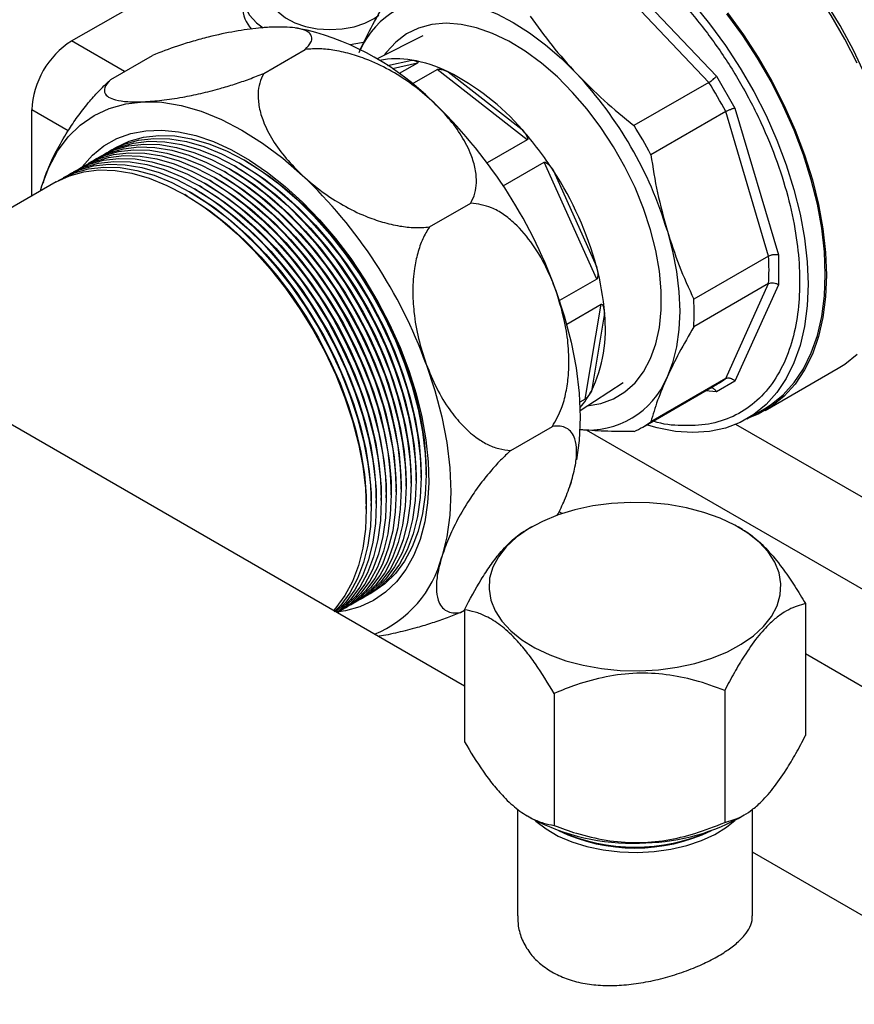
# Model space of a CAD drawing. Units: millimetres. Extents: x 60 to 6240, y 60 to 4395.
# Drawn here: x 4644 to 4762, y 2988 to 3128 of the extents above; entities that cross this region are included whole.
import ezdxf

# ---------------------------------------------------------------- set-up
doc = ezdxf.new("R2010")
doc.units = ezdxf.units.MM
doc.header["$LTSCALE"] = 15

msp = doc.modelspace()

# ---------------------------------------------------------------- linework, layer by layer
at = {"color": 7, "linetype": 'Continuous', "lineweight": 25}
for p, q in [((4651.04, 3125.37), (4678.95, 3141.48)), ((4727.73, 3136.16), (4742.69, 3120.37)), ((4741.6, 3119.48), (4726.86, 3135.04)), ((4684.52, 3126.91), (4682.87, 3127.18)), ((4700.94, 3126.11), (4694.46, 3122.82)), ((4658.58, 3121.02), (4651.04, 3125.37)), ((4656.64, 3119.91), (4662.54, 3123.31)), ((4678.35, 3120.76), (4684.25, 3124.17)), ((4706.87, 3033.65), (4553.46, 3122.21)), ((4695.95, 3121.87), (4699.39, 3122.66)), ((4700.2, 3122.22), (4696.63, 3121.4)), ((4700.2, 3122.22), (4697.59, 3120.72)), ((4699.45, 3119.28), (4702.98, 3121.32)), ((4715.8, 3111.3), (4702.98, 3121.32)), ((4704.55, 3120.99), (4715.07, 3112.77)), ((4742.69, 3120.37), (4745.31, 3115.82)), ((4741.6, 3119.48), (4730.97, 3113.34)), ((4645.38, 3103.33), (4645.38, 3115.57)), ((4650.56, 3112.58), (4645.38, 3115.57)), ((4744, 3115.33), (4733.37, 3109.2)), ((4750.1, 3094.78), (4744, 3115.33)), ((4745.31, 3115.82), (4751.51, 3094.97)), ((4715.8, 3111.3), (4710.12, 3108.02)), ((4675.25, 3107.81), (4674.89, 3108.01)), ((4675.96, 3108.22), (4675.6, 3108.42)), ((4712.39, 3104.78), (4718.21, 3108.14)), ((4725.67, 3091.51), (4718.21, 3108.14)), ((4672.42, 3106.17), (4672.07, 3106.38)), ((4673.13, 3106.58), (4672.77, 3106.79)), ((4673.83, 3106.99), (4673.48, 3107.2)), ((4674.54, 3107.4), (4674.19, 3107.6)), ((4719.52, 3106.91), (4725.64, 3093.28)), ((4648.86, 3105.33), (4615.78, 3086.24)), ((4647.04, 3105.36), (4646.98, 3105.18)), ((4670.3, 3104.95), (4669.95, 3105.15)), ((4671.01, 3105.36), (4670.65, 3105.56)), ((4671.71, 3105.77), (4671.36, 3105.97)), ((4646.61, 3104.04), (4646.83, 3104.77)), ((4668.18, 3103.73), (4667.82, 3103.93)), ((4668.88, 3104.13), (4668.53, 3104.34)), ((4669.59, 3104.54), (4669.24, 3104.75)), ((4667.47, 3103.32), (4667.12, 3103.52)), ((4701.89, 3098.92), (4707.79, 3102.32)), ((4750.1, 3094.78), (4739.48, 3088.64)), ((4751.51, 3094.97), (4751.51, 3090.69)), ((4725.67, 3091.51), (4720.38, 3088.46)), ((4750.1, 3090.87), (4739.48, 3084.73)), ((4744, 3077.37), (4750.1, 3090.87)), ((4751.51, 3090.69), (4745.31, 3076.99)), ((4721.41, 3085.12), (4726.29, 3087.94)), ((4724.02, 3074.44), (4726.29, 3087.94)), ((4726.78, 3086.65), (4724.92, 3075.59)), ((4749.63, 3072.85), (4759.99, 3078.83)), ((4744, 3077.37), (4733.37, 3071.23)), ((4745.31, 3076.99), (4742.69, 3075.47)), ((4723.32, 3072.83), (4729.41, 3076.8)), ((4732.21, 3070.47), (4742.84, 3076.61)), ((4742.69, 3075.47), (4741.14, 3075.63)), ((4724.02, 3074.44), (4723.27, 3074.01)), ((4747.06, 3071.65), (4749.5, 3073.06)), ((4713.48, 3067.16), (4719.38, 3070.57)), ((4912.19, 2961.55), (4724.23, 3070.05)), ((4858.71, 3005.49), (4745.46, 3070.86)), ((4700, 3062.88), (4700, 3063.29)), ((4700.71, 3063.29), (4700.71, 3063.7)), ((4701.42, 3063.7), (4701.42, 3064.11)), ((4697.18, 3061.25), (4697.18, 3061.66)), ((4697.88, 3061.66), (4697.88, 3062.07)), ((4698.59, 3062.07), (4698.59, 3062.48)), ((4699.3, 3062.48), (4699.3, 3062.88)), ((4721.83, 3062.06), (4721.89, 3062.23)), ((4722.05, 3062.65), (4721.9, 3062.2)), ((4695.05, 3060.03), (4695.05, 3060.43)), ((4695.76, 3060.43), (4695.76, 3060.84)), ((4696.47, 3060.84), (4696.47, 3061.25)), ((4692.93, 3058.8), (4692.93, 3059.21)), ((4693.64, 3059.21), (4693.64, 3059.62)), ((4694.35, 3059.62), (4694.35, 3060.03)), ((4720.75, 3058.18), (4720.32, 3058.43)), ((4716.43, 3056.27), (4715.59, 3055.79)), ((4746.37, 3055.93), (4745.78, 3056.27)), ((4755.34, 3045.38), (4755.34, 3026.6)), ((4706.33, 3044.11), (4706.87, 3044.42)), ((4706.87, 3044.51), (4706.87, 3025.73)), ((4905.6, 2951.47), (4755.34, 3038.21)), ((4719.64, 3032.61), (4719.64, 3013.83)), ((4743.87, 3033.04), (4743.87, 3014.26)), ((4714.41, 3016.16), (4714.41, 3000.97)), ((4747.81, 3000.97), (4747.81, 3016.14)), ((4715.82, 3015.19), (4716.43, 3014.84)), ((4745.78, 3014.84), (4746.63, 3015.33)), ((4968.5, 2882.61), (4747.81, 3010.02))]:
    msp.add_line(p, q, dxfattribs=at)
at = {"color": 7, "linetype": 'Continuous', "lineweight": 25, "flags": 128}
for points in [[(4762.69, 3122.19), (4760.94, 3125.64), (4759, 3129), (4756.89, 3132.24), (4754.62, 3135.33), (4752.23, 3138.26), (4749.72, 3140.99), (4747.12, 3143.5), (4744.45, 3145.76), (4741.73, 3147.77), (4738.99, 3149.5), (4736.25, 3150.93), (4733.53, 3152.06), (4730.86, 3152.88), (4728.26, 3153.37), (4725.75, 3153.54), (4723.36, 3153.39), (4721.09, 3152.9), (4718.98, 3152.1), (4717.99, 3151.58)], [(4768.12, 3106.14), (4767.44, 3109.68), (4766.48, 3113.27), (4765.28, 3116.9), (4763.83, 3120.51), (4762.16, 3124.07), (4760.27, 3127.56), (4758.19, 3130.93), (4755.94, 3134.16), (4753.53, 3137.21), (4750.99, 3140.06), (4748.35, 3142.67), (4745.63, 3145.03), (4742.85, 3147.11), (4740.05, 3148.88)], [(4679.42, 3137.25), (4678.95, 3136.99), (4677.58, 3136.05), (4676.52, 3134.99), (4675.77, 3133.85), (4675.38, 3132.64), (4675.34, 3131.42), (4675.66, 3130.21), (4676.33, 3129.05), (4677.33, 3127.97), (4678.26, 3127.24)], [(4679.31, 3131.9), (4679.35, 3131.43), (4679.7, 3130.43), (4680.41, 3129.49), (4681.44, 3128.65), (4682.75, 3127.96), (4684.28, 3127.44), (4685.96, 3127.11), (4687.73, 3126.99), (4689.5, 3127.09), (4691.19, 3127.4), (4692.74, 3127.9), (4694.07, 3128.58), (4694.72, 3129.05)], [(4704.72, 3131.15), (4706.91, 3130.8), (4709.16, 3130.15), (4711.46, 3129.21), (4713.78, 3128), (4716.1, 3126.53), (4718.4, 3124.81), (4720.66, 3122.86), (4722.85, 3120.69)], [(4739.34, 3130.73), (4741.72, 3127.82), (4743.97, 3124.74), (4746.07, 3121.52), (4748, 3118.18), (4749.74, 3114.75), (4751.28, 3111.27), (4752.61, 3107.75), (4753.71, 3104.23), (4754.58, 3100.75), (4755.2, 3097.32), (4755.58, 3093.98), (4755.7, 3090.77)], [(4758.15, 3092.18), (4758.03, 3095.4), (4757.65, 3098.73), (4757.03, 3102.16), (4756.16, 3105.64), (4755.06, 3109.16), (4753.73, 3112.68), (4752.19, 3116.17), (4750.45, 3119.59), (4748.52, 3122.93), (4746.42, 3126.16), (4744.17, 3129.23)], [(4744.26, 3129.35), (4746.53, 3126.26), (4748.64, 3123.02), (4750.58, 3119.66), (4752.33, 3116.21), (4753.88, 3112.7), (4755.22, 3109.16), (4756.32, 3105.62), (4757.2, 3102.12), (4757.82, 3098.67), (4758.2, 3095.31), (4758.33, 3092.08), (4758.2, 3088.99), (4757.82, 3086.07), (4757.2, 3083.35), (4756.32, 3080.85), (4755.22, 3078.59), (4753.88, 3076.59), (4752.33, 3074.87), (4750.58, 3073.45), (4748.64, 3072.33), (4747.22, 3071.74)], [(4724.28, 3073.46), (4724.33, 3073.47), (4726.27, 3073.81), (4728.07, 3074.48), (4729.69, 3075.47), (4731.12, 3076.76), (4732.33, 3078.35), (4733.32, 3080.2), (4734.08, 3082.3), (4734.59, 3084.63), (4734.84, 3087.15), (4734.84, 3089.83), (4734.59, 3092.65), (4734.08, 3095.56), (4733.32, 3098.53), (4732.33, 3101.53), (4731.12, 3104.52), (4729.69, 3107.46), (4728.07, 3110.32), (4726.27, 3113.06), (4724.33, 3115.65), (4722.25, 3118.06), (4720.08, 3120.26), (4717.83, 3122.22), (4715.52, 3123.92), (4713.2, 3125.33), (4710.88, 3126.45), (4708.6, 3127.25), (4706.39, 3127.73), (4704.26, 3127.88), (4702.24, 3127.7), (4700.37, 3127.19), (4698.66, 3126.36), (4697.14, 3125.22), (4695.81, 3123.78), (4695.49, 3123.34)], [(4690.62, 3124.87), (4692.26, 3125.16), (4692.71, 3125.26)], [(4646.83, 3104.77), (4647.81, 3107.37), (4649.06, 3109.7), (4650.56, 3111.72), (4652.29, 3113.42), (4654.25, 3114.78), (4656.41, 3115.79), (4658.75, 3116.44), (4661.25, 3116.73)], [(4661.25, 3116.73), (4663.89, 3116.65), (4666.63, 3116.19), (4669.46, 3115.38), (4672.34, 3114.21), (4675.25, 3112.69), (4678.16, 3110.84), (4681.05, 3108.69), (4683.87, 3106.23)], [(4652.51, 3107.42), (4652.57, 3107.49), (4654.01, 3109.11), (4655.65, 3110.45), (4657.48, 3111.48), (4659.47, 3112.2), (4661.61, 3112.61), (4663.87, 3112.7), (4666.24, 3112.47), (4668.7, 3111.92), (4671.21, 3111.06), (4673.77, 3109.89), (4676.34, 3108.43), (4678.89, 3106.69), (4681.42, 3104.69), (4683.88, 3102.43), (4686.27, 3099.96), (4688.55, 3097.28), (4690.71, 3094.43), (4692.72, 3091.43), (4694.57, 3088.3), (4696.24, 3085.09), (4697.72, 3081.81), (4698.98, 3078.5), (4700.02, 3075.19), (4700.83, 3071.91), (4701.41, 3068.68), (4701.73, 3065.55), (4701.81, 3062.54), (4701.65, 3059.68), (4701.23, 3056.99), (4700.58, 3054.51), (4699.68, 3052.24), (4698.56, 3050.22), (4697.22, 3048.47), (4695.68, 3046.99), (4693.94, 3045.8), (4692.03, 3044.92), (4689.97, 3044.36), (4689.01, 3044.21)], [(4654.87, 3108.8), (4655.22, 3109), (4657.1, 3109.89), (4659.13, 3110.45), (4661.3, 3110.7), (4663.6, 3110.63), (4665.98, 3110.24), (4668.44, 3109.53), (4670.95, 3108.51), (4673.48, 3107.2), (4676.01, 3105.59), (4678.51, 3103.72), (4680.97, 3101.59), (4683.36, 3099.22), (4685.65, 3096.65), (4687.82, 3093.89), (4689.86, 3090.97), (4691.73, 3087.92), (4693.44, 3084.77), (4694.94, 3081.55), (4696.25, 3078.29), (4697.33, 3075.02), (4698.18, 3071.77), (4698.8, 3068.58), (4699.17, 3065.47), (4699.3, 3062.48), (4699.17, 3059.63), (4698.8, 3056.95), (4698.18, 3054.46), (4697.33, 3052.2), (4696.25, 3050.18), (4694.94, 3048.42), (4693.44, 3046.94), (4691.73, 3045.76), (4691.38, 3045.56)], [(4655.58, 3109.2), (4655.93, 3109.41), (4657.8, 3110.29), (4659.84, 3110.86), (4662.01, 3111.11), (4664.3, 3111.04), (4666.69, 3110.65), (4669.15, 3109.94), (4671.65, 3108.92), (4674.18, 3107.61), (4676.71, 3106), (4679.22, 3104.12), (4681.68, 3102), (4684.06, 3099.63), (4686.35, 3097.06), (4688.53, 3094.3), (4690.56, 3091.38), (4692.44, 3088.33), (4694.14, 3085.18), (4695.65, 3081.96), (4696.95, 3078.7), (4698.04, 3075.43), (4698.89, 3072.18), (4699.51, 3068.99), (4699.88, 3065.88), (4700, 3062.88), (4699.88, 3060.03), (4699.51, 3057.35), (4698.89, 3054.87), (4698.04, 3052.61), (4696.95, 3050.59), (4695.65, 3048.83), (4694.14, 3047.35), (4692.44, 3046.17), (4692.08, 3045.97)], [(4656.28, 3109.61), (4656.63, 3109.82), (4658.51, 3110.7), (4660.55, 3111.27), (4662.72, 3111.52), (4665.01, 3111.45), (4667.4, 3111.06), (4669.85, 3110.35), (4672.36, 3109.33), (4674.89, 3108.01), (4677.42, 3106.41), (4679.93, 3104.53), (4682.39, 3102.4), (4684.77, 3100.04), (4687.06, 3097.47), (4689.24, 3094.71), (4691.27, 3091.79), (4693.15, 3088.74), (4694.85, 3085.59), (4696.36, 3082.37), (4697.66, 3079.11), (4698.75, 3075.84), (4699.6, 3072.59), (4700.21, 3069.4), (4700.59, 3066.29), (4700.71, 3063.29), (4700.59, 3060.44), (4700.21, 3057.76), (4699.6, 3055.28), (4698.75, 3053.02), (4697.66, 3051), (4696.36, 3049.24), (4694.85, 3047.76), (4693.15, 3046.58), (4692.79, 3046.38)], [(4656.99, 3110.02), (4657.34, 3110.23), (4659.22, 3111.11), (4661.25, 3111.68), (4663.43, 3111.93), (4665.72, 3111.86), (4668.1, 3111.47), (4670.56, 3110.76), (4673.07, 3109.74), (4675.6, 3108.42), (4678.13, 3106.82), (4680.63, 3104.94), (4683.09, 3102.81), (4685.48, 3100.45), (4687.77, 3097.88), (4689.94, 3095.12), (4691.98, 3092.2), (4693.86, 3089.15), (4695.56, 3086), (4697.07, 3082.78), (4698.37, 3079.52), (4699.45, 3076.25), (4700.31, 3073), (4700.92, 3069.8), (4701.29, 3066.69), (4701.42, 3063.7), (4701.29, 3060.85), (4700.92, 3058.17), (4700.31, 3055.69), (4699.45, 3053.43), (4698.37, 3051.41), (4697.07, 3049.65), (4695.56, 3048.17), (4693.86, 3046.98), (4693.5, 3046.78)], [(4652.75, 3107.57), (4653.1, 3107.78), (4654.98, 3108.66), (4657.01, 3109.23), (4659.18, 3109.48), (4661.47, 3109.41), (4663.86, 3109.02), (4666.32, 3108.31), (4668.82, 3107.29), (4671.36, 3105.97), (4673.89, 3104.37), (4676.39, 3102.49), (4678.85, 3100.36), (4681.24, 3098), (4683.53, 3095.43), (4685.7, 3092.67), (4687.74, 3089.75), (4689.61, 3086.7), (4691.31, 3083.55), (4692.82, 3080.33), (4694.13, 3077.07), (4695.21, 3073.8), (4696.06, 3070.55), (4696.68, 3067.35), (4697.05, 3064.25), (4697.18, 3061.25), (4697.05, 3058.4), (4696.68, 3055.72), (4696.06, 3053.24), (4695.21, 3050.98), (4694.13, 3048.96), (4692.82, 3047.2), (4691.31, 3045.72), (4689.61, 3044.53), (4689.25, 3044.34)], [(4653.46, 3107.98), (4653.8, 3108.19), (4655.68, 3109.07), (4657.72, 3109.64), (4659.89, 3109.89), (4662.18, 3109.82), (4664.57, 3109.42), (4667.02, 3108.72), (4669.53, 3107.7), (4672.06, 3106.38), (4674.59, 3104.78), (4677.1, 3102.9), (4679.56, 3100.77), (4681.94, 3098.41), (4684.23, 3095.83), (4686.41, 3093.08), (4688.44, 3090.16), (4690.32, 3087.11), (4692.02, 3083.96), (4693.53, 3080.74), (4694.83, 3077.47), (4695.92, 3074.2), (4696.77, 3070.96), (4697.39, 3067.76), (4697.76, 3064.65), (4697.88, 3061.66), (4697.76, 3058.81), (4697.39, 3056.13), (4696.77, 3053.65), (4695.92, 3051.38), (4694.83, 3049.36), (4693.53, 3047.61), (4692.02, 3046.13), (4690.32, 3044.94), (4689.96, 3044.74)], [(4654.16, 3108.39), (4654.51, 3108.6), (4656.39, 3109.48), (4658.42, 3110.05), (4660.6, 3110.3), (4662.89, 3110.22), (4665.27, 3109.83), (4667.73, 3109.12), (4670.24, 3108.11), (4672.77, 3106.79), (4675.3, 3105.18), (4677.81, 3103.31), (4680.26, 3101.18), (4682.65, 3098.82), (4684.94, 3096.24), (4687.11, 3093.48), (4689.15, 3090.57), (4691.03, 3087.52), (4692.73, 3084.37), (4694.24, 3081.14), (4695.54, 3077.88), (4696.62, 3074.61), (4697.48, 3071.36), (4698.09, 3068.17), (4698.46, 3065.06), (4698.59, 3062.07), (4698.46, 3059.22), (4698.09, 3056.54), (4697.48, 3054.05), (4696.62, 3051.79), (4695.54, 3049.77), (4694.24, 3048.01), (4692.73, 3046.54), (4691.03, 3045.35), (4690.67, 3045.15)], [(4649.92, 3105.94), (4650.27, 3106.15), (4652.15, 3107.03), (4654.18, 3107.6), (4656.36, 3107.85), (4658.65, 3107.77), (4661.03, 3107.38), (4663.49, 3106.68), (4666, 3105.66), (4668.53, 3104.34), (4671.06, 3102.74), (4673.56, 3100.86), (4676.02, 3098.73), (4678.41, 3096.37), (4680.7, 3093.79), (4682.87, 3091.03), (4684.91, 3088.12), (4686.78, 3085.07), (4688.49, 3081.92), (4690, 3078.7), (4691.3, 3075.43), (4692.38, 3072.16), (4693.23, 3068.92), (4693.85, 3065.72), (4694.22, 3062.61), (4694.35, 3059.62), (4694.22, 3056.77), (4693.85, 3054.09), (4693.23, 3051.61), (4692.38, 3049.34), (4691.3, 3047.32), (4690, 3045.57), (4688.61, 3044.19)], [(4650.63, 3106.35), (4650.98, 3106.56), (4652.85, 3107.44), (4654.89, 3108), (4657.06, 3108.25), (4659.35, 3108.18), (4661.74, 3107.79), (4664.2, 3107.08), (4666.7, 3106.07), (4669.23, 3104.75), (4671.76, 3103.14), (4674.27, 3101.27), (4676.73, 3099.14), (4679.11, 3096.77), (4681.41, 3094.2), (4683.58, 3091.44), (4685.61, 3088.52), (4687.49, 3085.48), (4689.19, 3082.33), (4690.7, 3079.1), (4692, 3075.84), (4693.09, 3072.57), (4693.94, 3069.32), (4694.56, 3066.13), (4694.93, 3063.02), (4695.05, 3060.03), (4694.93, 3057.18), (4694.56, 3054.5), (4693.94, 3052.01), (4693.09, 3049.75), (4692, 3047.73), (4690.7, 3045.97), (4689.19, 3044.5), (4688.72, 3044.12)], [(4651.33, 3106.75), (4651.68, 3106.96), (4653.56, 3107.84), (4655.6, 3108.41), (4657.77, 3108.66), (4660.06, 3108.59), (4662.45, 3108.2), (4664.9, 3107.49), (4667.41, 3106.47), (4669.94, 3105.16), (4672.47, 3103.55), (4674.98, 3101.68), (4677.44, 3099.55), (4679.82, 3097.18), (4682.11, 3094.61), (4684.29, 3091.85), (4686.32, 3088.93), (4688.2, 3085.88), (4689.9, 3082.73), (4691.41, 3079.51), (4692.71, 3076.25), (4693.8, 3072.98), (4694.65, 3069.73), (4695.26, 3066.54), (4695.64, 3063.43), (4695.76, 3060.43), (4695.64, 3057.58), (4695.26, 3054.9), (4694.65, 3052.42), (4693.8, 3050.16), (4692.71, 3048.14), (4691.41, 3046.38), (4689.9, 3044.9), (4688.79, 3044.08)], [(4652.04, 3107.16), (4652.39, 3107.37), (4654.27, 3108.25), (4656.3, 3108.82), (4658.48, 3109.07), (4660.77, 3109), (4663.15, 3108.61), (4665.61, 3107.9), (4668.12, 3106.88), (4670.65, 3105.56), (4673.18, 3103.96), (4675.69, 3102.08), (4678.14, 3099.95), (4680.53, 3097.59), (4682.82, 3095.02), (4684.99, 3092.26), (4687.03, 3089.34), (4688.91, 3086.29), (4690.61, 3083.14), (4692.12, 3079.92), (4693.42, 3076.66), (4694.5, 3073.39), (4695.36, 3070.14), (4695.97, 3066.95), (4696.34, 3063.84), (4696.47, 3060.84), (4696.34, 3057.99), (4695.97, 3055.31), (4695.36, 3052.83), (4694.5, 3050.57), (4693.42, 3048.55), (4692.12, 3046.79), (4690.61, 3045.31), (4688.91, 3044.13), (4688.81, 3044.07)], [(4675.25, 3107.81), (4675.88, 3107.43), (4678.41, 3105.75), (4680.91, 3103.8), (4683.35, 3101.6), (4685.72, 3099.16), (4687.98, 3096.52), (4690.11, 3093.7), (4692.09, 3090.72), (4693.91, 3087.63), (4695.54, 3084.44), (4696.97, 3081.19), (4698.19, 3077.92), (4699.17, 3074.65), (4699.92, 3071.41), (4700.43, 3068.25), (4700.68, 3065.18), (4700.71, 3063.7)], [(4675.96, 3108.22), (4676.59, 3107.84), (4679.12, 3106.16), (4681.62, 3104.21), (4684.06, 3102), (4686.43, 3099.57), (4688.68, 3096.93), (4690.82, 3094.11), (4692.8, 3091.13), (4694.62, 3088.04), (4696.25, 3084.85), (4697.68, 3081.6), (4698.9, 3078.32), (4699.88, 3075.05), (4700.63, 3071.82), (4701.13, 3068.66), (4701.39, 3065.59), (4701.42, 3064.11)], [(4648.86, 3105.33), (4650.73, 3106.21), (4652.77, 3106.78), (4654.94, 3107.03), (4657.23, 3106.96), (4659.62, 3106.57), (4662.08, 3105.86), (4664.58, 3104.84), (4667.11, 3103.52), (4669.64, 3101.92), (4672.15, 3100.04), (4674.61, 3097.91), (4676.99, 3095.55), (4679.28, 3092.98), (4681.46, 3090.22), (4683.49, 3087.3), (4685.37, 3084.25), (4687.07, 3081.1), (4688.58, 3077.88), (4689.88, 3074.62), (4690.97, 3071.35), (4691.82, 3068.1), (4692.44, 3064.91), (4692.81, 3061.8), (4692.93, 3058.8), (4692.81, 3055.95), (4692.44, 3053.27), (4691.82, 3050.79), (4690.97, 3048.53), (4689.88, 3046.51), (4688.58, 3044.75), (4688.27, 3044.4)], [(4649.21, 3105.53), (4649.56, 3105.74), (4651.44, 3106.62), (4653.47, 3107.19), (4655.65, 3107.44), (4657.94, 3107.37), (4660.32, 3106.97), (4662.78, 3106.27), (4665.29, 3105.25), (4667.82, 3103.93), (4670.35, 3102.33), (4672.86, 3100.45), (4675.31, 3098.32), (4677.7, 3095.96), (4679.99, 3093.38), (4682.16, 3090.63), (4684.2, 3087.71), (4686.08, 3084.66), (4687.78, 3081.51), (4689.29, 3078.29), (4690.59, 3075.03), (4691.67, 3071.76), (4692.53, 3068.51), (4693.14, 3065.31), (4693.52, 3062.2), (4693.64, 3059.21), (4693.52, 3056.36), (4693.14, 3053.68), (4692.53, 3051.2), (4691.67, 3048.93), (4690.59, 3046.92), (4689.29, 3045.16), (4688.38, 3044.21)], [(4673.13, 3106.58), (4673.76, 3106.21), (4676.29, 3104.53), (4678.79, 3102.58), (4681.23, 3100.37), (4683.6, 3097.94), (4685.86, 3095.29), (4687.99, 3092.47), (4689.97, 3089.5), (4691.79, 3086.4), (4693.42, 3083.21), (4694.85, 3079.97), (4696.07, 3076.69), (4697.05, 3073.42), (4697.8, 3070.19), (4698.3, 3067.02), (4698.56, 3063.96), (4698.59, 3062.48)], [(4673.83, 3106.99), (4674.46, 3106.62), (4677, 3104.94), (4679.5, 3102.98), (4681.94, 3100.78), (4684.3, 3098.34), (4686.56, 3095.7), (4688.7, 3092.88), (4690.68, 3089.91), (4692.5, 3086.81), (4694.13, 3083.62), (4695.56, 3080.38), (4696.77, 3077.1), (4697.76, 3073.83), (4698.51, 3070.6), (4699.01, 3067.43), (4699.26, 3064.37), (4699.3, 3062.88)], [(4674.54, 3107.4), (4675.17, 3107.03), (4677.7, 3105.35), (4680.2, 3103.39), (4682.65, 3101.19), (4685.01, 3098.75), (4687.27, 3096.11), (4689.4, 3093.29), (4691.39, 3090.32), (4693.21, 3087.22), (4694.84, 3084.03), (4696.27, 3080.78), (4697.48, 3077.51), (4698.47, 3074.24), (4699.22, 3071), (4699.72, 3067.84), (4699.97, 3064.78), (4700, 3063.29)], [(4671.01, 3105.36), (4671.64, 3104.98), (4674.17, 3103.3), (4676.67, 3101.35), (4679.11, 3099.15), (4681.48, 3096.71), (4683.73, 3094.07), (4685.87, 3091.25), (4687.85, 3088.27), (4689.67, 3085.18), (4691.3, 3081.99), (4692.73, 3078.74), (4693.95, 3075.47), (4694.93, 3072.2), (4695.68, 3068.96), (4696.18, 3065.8), (4696.44, 3062.74), (4696.47, 3061.25)], [(4671.71, 3105.77), (4672.34, 3105.39), (4674.88, 3103.71), (4677.38, 3101.76), (4679.82, 3099.56), (4682.18, 3097.12), (4684.44, 3094.48), (4686.57, 3091.66), (4688.56, 3088.68), (4690.38, 3085.59), (4692.01, 3082.4), (4693.44, 3079.15), (4694.65, 3075.88), (4695.64, 3072.6), (4696.39, 3069.37), (4696.89, 3066.21), (4697.14, 3063.14), (4697.18, 3061.66)], [(4672.42, 3106.17), (4673.05, 3105.8), (4675.58, 3104.12), (4678.08, 3102.17), (4680.53, 3099.96), (4682.89, 3097.53), (4685.15, 3094.89), (4687.28, 3092.06), (4689.27, 3089.09), (4691.08, 3085.99), (4692.72, 3082.81), (4694.15, 3079.56), (4695.36, 3076.28), (4696.35, 3073.01), (4697.09, 3069.78), (4697.6, 3066.61), (4697.85, 3063.55), (4697.88, 3062.07)], [(4668.18, 3103.73), (4668.81, 3103.35), (4671.34, 3101.67), (4673.84, 3099.72), (4676.28, 3097.51), (4678.65, 3095.08), (4680.91, 3092.44), (4683.04, 3089.62), (4685.02, 3086.64), (4686.84, 3083.55), (4688.47, 3080.36), (4689.9, 3077.11), (4691.12, 3073.83), (4692.1, 3070.56), (4692.85, 3067.33), (4693.36, 3064.17), (4693.61, 3061.1), (4693.64, 3059.62)], [(4668.88, 3104.13), (4669.52, 3103.76), (4672.05, 3102.08), (4674.55, 3100.13), (4676.99, 3097.92), (4679.35, 3095.49), (4681.61, 3092.85), (4683.75, 3090.02), (4685.73, 3087.05), (4687.55, 3083.95), (4689.18, 3080.77), (4690.61, 3077.52), (4691.82, 3074.24), (4692.81, 3070.97), (4693.56, 3067.74), (4694.06, 3064.57), (4694.31, 3061.51), (4694.35, 3060.03)], [(4669.59, 3104.54), (4670.22, 3104.17), (4672.75, 3102.49), (4675.25, 3100.54), (4677.7, 3098.33), (4680.06, 3095.9), (4682.32, 3093.25), (4684.45, 3090.43), (4686.44, 3087.46), (4688.26, 3084.36), (4689.89, 3081.17), (4691.32, 3077.93), (4692.53, 3074.65), (4693.52, 3071.38), (4694.27, 3068.15), (4694.77, 3064.98), (4695.02, 3061.92), (4695.05, 3060.43)], [(4670.3, 3104.95), (4670.93, 3104.58), (4673.46, 3102.9), (4675.96, 3100.94), (4678.41, 3098.74), (4680.77, 3096.3), (4683.03, 3093.66), (4685.16, 3090.84), (4687.15, 3087.87), (4688.96, 3084.77), (4690.59, 3081.58), (4692.02, 3078.33), (4693.24, 3075.06), (4694.23, 3071.79), (4694.97, 3068.55), (4695.48, 3065.39), (4695.73, 3062.33), (4695.76, 3060.84)], [(4667.47, 3103.32), (4668.1, 3102.94), (4670.63, 3101.26), (4673.13, 3099.31), (4675.58, 3097.11), (4677.94, 3094.67), (4680.2, 3092.03), (4682.33, 3089.21), (4684.32, 3086.23), (4686.13, 3083.14), (4687.77, 3079.95), (4689.2, 3076.7), (4690.41, 3073.43), (4691.4, 3070.16), (4692.14, 3066.92), (4692.65, 3063.76), (4692.9, 3060.69), (4692.93, 3059.21)], [(4735.67, 3098.48), (4736.45, 3095.5), (4737.01, 3092.57), (4737.36, 3089.72), (4737.47, 3086.97), (4737.36, 3084.36), (4737.01, 3081.9), (4736.45, 3079.62), (4735.67, 3077.55)], [(4749.5, 3073.06), (4750.45, 3073.66), (4752.19, 3075.08), (4753.73, 3076.79), (4755.06, 3078.77), (4756.16, 3081.01), (4757.03, 3083.5), (4757.65, 3086.21), (4758.03, 3089.11), (4758.15, 3092.18)], [(4719.83, 3090.05), (4721.07, 3086.29), (4722.05, 3082.55), (4722.76, 3078.88), (4723.19, 3075.3), (4723.33, 3071.86), (4723.18, 3068.58), (4722.81, 3065.8)], [(4755.7, 3090.77), (4755.58, 3087.69), (4755.2, 3084.79), (4754.58, 3082.09), (4753.71, 3079.6), (4752.61, 3077.36), (4751.28, 3075.37), (4749.74, 3073.66), (4748, 3072.25), (4746.07, 3071.13), (4743.97, 3070.33), (4741.72, 3069.85), (4739.34, 3069.7), (4736.85, 3069.86), (4734.26, 3070.36), (4732.75, 3070.78)], [(4759.99, 3078.83), (4760.94, 3079.43), (4762.69, 3080.85)], [(4701.44, 3079.44), (4702.69, 3075.67), (4703.67, 3071.94), (4704.37, 3068.27), (4704.8, 3064.69), (4704.94, 3061.25), (4704.8, 3057.97), (4704.37, 3054.89), (4703.66, 3052.03)], [(4731.75, 3035.83), (4734.45, 3035.98), (4737.09, 3036.33), (4739.63, 3036.88), (4742.03, 3037.62), (4744.24, 3038.53), (4746.22, 3039.6), (4747.95, 3040.81), (4749.39, 3042.14), (4750.51, 3043.56), (4751.3, 3045.06), (4751.75, 3046.61), (4751.84, 3048.17), (4751.58, 3049.73), (4750.97, 3051.26), (4750.02, 3052.72), (4748.75, 3054.11), (4747.17, 3055.38), (4745.32, 3056.53), (4743.22, 3057.52), (4740.92, 3058.35), (4738.45, 3059), (4735.85, 3059.46), (4733.18, 3059.72), (4730.46, 3059.77), (4727.76, 3059.62), (4725.12, 3059.27), (4722.58, 3058.72), (4720.18, 3057.98), (4717.97, 3057.07), (4715.99, 3056.01), (4714.26, 3054.8), (4712.82, 3053.47), (4711.7, 3052.04), (4710.91, 3050.54), (4710.46, 3049), (4710.37, 3047.43), (4710.63, 3045.87), (4711.24, 3044.35), (4712.19, 3042.88), (4713.47, 3041.49), (4715.04, 3040.22), (4716.89, 3039.07), (4718.99, 3038.08), (4721.29, 3037.25), (4723.76, 3036.6), (4726.36, 3036.14), (4729.03, 3035.88), (4731.75, 3035.83)], [(4716.87, 3014.59), (4717.01, 3014.46), (4718.47, 3013.33), (4720.19, 3012.33), (4722.15, 3011.49), (4724.29, 3010.83), (4726.59, 3010.35), (4728.98, 3010.07), (4731.41, 3009.99), (4733.84, 3010.12), (4736.21, 3010.45), (4738.47, 3010.98), (4740.57, 3011.69), (4742.48, 3012.57), (4744.13, 3013.6), (4745.34, 3014.59)]]:
    msp.add_lwpolyline(points, dxfattribs=at)
at = {"color": 7, "linetype": 'Continuous', "lineweight": 25}
for centre, radius, start, end in [((4680.28, 3130.42), 4.97, 181.7139, 222.8368), ((4703.1, 3119.17), 12.09, 82.3275, 155.6612), ((4674.9, 3089.3), 38.83, 45.1969, 75.6536), ((4657.67, 3115.01), 12.29, 122.6055, 177.3945), ((4697.26, 3110.28), 12.56, 80.2355, 101.2148), ((4696.15, 3103.76), 19.17, 64.006, 80.2782), ((4689.1, 3090.39), 34.28, 40.7578, 63.2067), ((4681.77, 3082.17), 56.31, 16.8396, 43.1604), ((4689.87, 3086.84), 61.17, 27.758, 32.242), ((4654.12, 3066.14), 69.92, 19.9988, 46.4898), ((4679.41, 3081.01), 47.75, 32.8475, 41.6908), ((4679.24, 3080.71), 61.17, 27.758, 32.242), ((4679.27, 3080.66), 48.06, 15.2166, 33.1072), ((4635.73, 3055.52), 69.92, 19.9988, 46.4898), ((4716.85, 3092.82), 33.31, 356.6373, 3.3627), ((4690.58, 3083.83), 36.32, 4.4666, 15.0836), ((4706.22, 3086.69), 33.31, 356.6373, 3.3627), ((4706.35, 3084.4), 20.56, 334.6136, 6.285), ((4724.48, 3082.14), 12.09, 264.3341, 337.6826), ((4736.92, 3086.85), 11.83, 300.0026, 306.7178), ((4714.52, 3081.05), 11.75, 318.4037, 332.3127), ((4726.3, 3080.7), 11.82, 293.2902, 306.7205), ((4687.89, 3056.07), 16.28, 292.4212, 345.6359), ((4730.61, 3041.57), 30.26, 242.0683, 272.1575), ((4731.85, 3040.77), 29.43, 269.7968, 298.2424), ((4731.11, 3035.66), 25.04, 244.3093, 295.6907), ((4731.11, 3036.9), 26.14, 245.8845, 294.1155)]:
    msp.add_arc(centre, radius, start, end, dxfattribs=at)
for points, knots in [([(4698.32, 3132.54), (4698.33, 3132.57), (4698.62, 3134.03), (4699.77, 3136.47), (4701.81, 3139.71), (4704.52, 3142.19), (4707.74, 3143.87), (4711.37, 3144.67), (4715.25, 3144.6), (4719.25, 3143.74), (4723.23, 3142.19), (4727.19, 3140.01), (4731.16, 3137.19), (4735.17, 3133.67), (4739.11, 3129.46), (4742.83, 3124.65), (4746.2, 3119.37), (4749.09, 3113.81), (4751.39, 3108.18), (4753.07, 3102.66), (4754.12, 3097.43), (4754.57, 3092.58), (4754.48, 3088.07), (4753.84, 3083.84), (4752.58, 3079.95), (4750.69, 3076.55), (4748.19, 3073.81), (4745.13, 3071.86), (4741.63, 3070.75), (4737.8, 3070.6), (4735.11, 3070.83), (4733.7, 3071.31), (4733.67, 3071.31)], [0, 0, 0, 0, 0.00066, 0.0362564, 0.0728307, 0.1099883, 0.1472946, 0.1843046, 0.2205941, 0.2557872, 0.2895763, 0.3219264, 0.3551927, 0.3899481, 0.4259109, 0.462726, 0.4999826, 0.5372391, 0.5740542, 0.610017, 0.6447725, 0.6780387, 0.7103888, 0.7441779, 0.779371, 0.8156605, 0.8526705, 0.8899768, 0.9271344, 0.9637087, 0.9993051, 1, 1, 1, 1]), ([(4691.9, 3123.75), (4692.44, 3124.9), (4693.53, 3127.2), (4694.98, 3129.69), (4695.71, 3130.94)], [0, 0, 0, 0, 0.497831, 1, 1, 1, 1]), ([(4716.23, 3128.91), (4717.23, 3127.5), (4719.23, 3124.67), (4721.64, 3122.02), (4722.85, 3120.69)], [0, 0, 0, 0, 0.49798, 1, 1, 1, 1]), ([(4679.64, 3127.34), (4678.98, 3127.3), (4677.36, 3127.21), (4674.33, 3126.78), (4671.12, 3126.1), (4668.33, 3125.35), (4665.64, 3124.53), (4663.72, 3123.78), (4662.54, 3123.31)], [0, 0, 0, 0, 0.14875, 0.366561, 0.583829, 0.699419, 0.814873, 1, 1, 1, 1]), ([(4684.25, 3124.17), (4684.56, 3124.52), (4685.13, 3125.15), (4685.24, 3125.86), (4684.98, 3126.46), (4684.19, 3126.94), (4682.56, 3127.35), (4680.77, 3127.34), (4679.64, 3127.34)], [0, 0, 0, 0, 0.150423, 0.267482, 0.387896, 0.550242, 0.717145, 1, 1, 1, 1]), ([(4702.26, 3116.85), (4701.35, 3117.64), (4699.6, 3119.15), (4696.57, 3121.1), (4693.68, 3122.53), (4690.93, 3123.5), (4688.59, 3124.05), (4686.31, 3124.31), (4684.94, 3124.21), (4684.25, 3124.17)], [0, 0, 0, 0, 0.188251, 0.36257, 0.541191, 0.66309, 0.787825, 0.892258, 1, 1, 1, 1]), ([(4699.39, 3122.66), (4699.61, 3122.61), (4699.88, 3122.56), (4700.13, 3122.44), (4700.22, 3122.38), (4700.26, 3122.32), (4700.25, 3122.28), (4700.23, 3122.24), (4700.21, 3122.23), (4700.2, 3122.22)], [0, 0, 0, 0, 0.530754, 0.672911, 0.820796, 0.881248, 0.942128, 0.975466, 1, 1, 1, 1]), ([(4661.25, 3116.73), (4662.1, 3116.78), (4663.79, 3116.89), (4666.58, 3117.31), (4669.38, 3117.89), (4671.88, 3118.52), (4674.2, 3119.22), (4676.31, 3119.94), (4677.66, 3120.49), (4678.35, 3120.76)], [0, 0, 0, 0, 0.18961, 0.379083, 0.527814, 0.676331, 0.784142, 0.891825, 1, 1, 1, 1]), ([(4678.35, 3120.76), (4678.13, 3120.31), (4677.7, 3119.4), (4677.5, 3117.76), (4677.65, 3115.92), (4678.31, 3113.69), (4679.58, 3111.23), (4681.46, 3108.63), (4683.07, 3107.03), (4683.87, 3106.23)], [0, 0, 0, 0, 0.100342, 0.203922, 0.330514, 0.460722, 0.637317, 0.818878, 1, 1, 1, 1]), ([(4702.98, 3121.32), (4703, 3121.33), (4703.04, 3121.35), (4703.13, 3121.37), (4703.32, 3121.37), (4703.86, 3121.29), (4704.25, 3121.12), (4704.55, 3120.99)], [0, 0, 0, 0, 0.032421, 0.07268, 0.141947, 0.339895, 1, 1, 1, 1]), ([(4722.85, 3120.69), (4724.11, 3119.41), (4726.65, 3116.84), (4729.53, 3114.51), (4730.97, 3113.34)], [0, 0, 0, 0, 0.497831, 1, 1, 1, 1]), ([(4741.6, 3119.48), (4741.7, 3119.54), (4741.85, 3119.63), (4742.06, 3119.78), (4742.25, 3119.93), (4742.43, 3120.09), (4742.59, 3120.25), (4742.65, 3120.33), (4742.69, 3120.37)], [0, 0, 0, 0, 0.241534, 0.368511, 0.499382, 0.707251, 0.843111, 1, 1, 1, 1]), ([(4647.04, 3105.36), (4647.28, 3106.04), (4647.8, 3107.54), (4649.04, 3110.07), (4650.49, 3112.57), (4652.05, 3114.84), (4653.52, 3116.7), (4655.06, 3118.43), (4656.11, 3119.41), (4656.64, 3119.91)], [0, 0, 0, 0, 0.153364, 0.335175, 0.521472, 0.64861, 0.778706, 0.887627, 1, 1, 1, 1]), ([(4656.64, 3119.91), (4656.41, 3119.66), (4655.93, 3119.16), (4655.67, 3118.51), (4655.72, 3117.89), (4656.24, 3117.36), (4657.33, 3116.94), (4658.96, 3116.7), (4660.49, 3116.72), (4661.25, 3116.73)], [0, 0, 0, 0, 0.101148, 0.211594, 0.322183, 0.47319, 0.624425, 0.812148, 1, 1, 1, 1]), ([(4707.79, 3102.32), (4708, 3102.78), (4708.43, 3103.7), (4708.64, 3105.34), (4708.48, 3107.17), (4707.81, 3109.41), (4706.55, 3111.86), (4704.66, 3114.46), (4703.06, 3116.05), (4702.26, 3116.85)], [0, 0, 0, 0, 0.101893, 0.203913, 0.332218, 0.460711, 0.639671, 0.818874, 1, 1, 1, 1]), ([(4744, 3115.33), (4744.1, 3115.39), (4744.25, 3115.47), (4744.49, 3115.57), (4744.72, 3115.66), (4744.94, 3115.74), (4745.16, 3115.8), (4745.26, 3115.82), (4745.31, 3115.82)], [0, 0, 0, 0, 0.241522, 0.368501, 0.499382, 0.70723, 0.843096, 1, 1, 1, 1]), ([(4715.07, 3112.77), (4715.27, 3112.53), (4715.54, 3112.21), (4715.77, 3111.79), (4715.84, 3111.61), (4715.87, 3111.46), (4715.86, 3111.38), (4715.84, 3111.33), (4715.81, 3111.31), (4715.8, 3111.3)], [0, 0, 0, 0, 0.5307535, 0.6729106, 0.8207961, 0.8812481, 0.9421275, 0.9754656, 1, 1, 1, 1]), ([(4733.37, 3109.2), (4733.65, 3107.38), (4734.23, 3103.72), (4735.19, 3100.23), (4735.67, 3098.48)], [0, 0, 0, 0, 0.49798, 1, 1, 1, 1]), ([(4718.21, 3108.14), (4718.23, 3108.15), (4718.26, 3108.16), (4718.35, 3108.15), (4718.52, 3108.08), (4718.98, 3107.7), (4719.29, 3107.26), (4719.52, 3106.91)], [0, 0, 0, 0, 0.0324206, 0.0726797, 0.141947, 0.3398951, 1, 1, 1, 1]), ([(4683.87, 3106.23), (4684.78, 3105.45), (4686.55, 3103.92), (4689.58, 3101.98), (4692.48, 3100.54), (4695.22, 3099.58), (4697.57, 3099.03), (4699.83, 3098.78), (4701.2, 3098.87), (4701.89, 3098.92)], [0, 0, 0, 0, 0.188254, 0.364844, 0.541202, 0.664597, 0.787835, 0.893991, 1, 1, 1, 1]), ([(4719.83, 3090.05), (4719.46, 3090.96), (4718.57, 3093.22), (4716.68, 3096.47), (4714.49, 3099.09), (4712.45, 3100.74), (4710.39, 3101.95), (4708.78, 3102.18), (4707.79, 3102.32)], [0, 0, 0, 0, 0.1487503, 0.3665613, 0.583829, 0.6994186, 0.8148734, 1, 1, 1, 1]), ([(4701.89, 3098.92), (4701.56, 3098.37), (4700.88, 3097.22), (4700.19, 3095.2), (4699.68, 3092.75), (4699.48, 3089.93), (4699.67, 3086.58), (4700.27, 3083.02), (4701.05, 3080.63), (4701.44, 3079.44)], [0, 0, 0, 0, 0.101148, 0.211594, 0.322183, 0.47319, 0.624425, 0.812148, 1, 1, 1, 1]), ([(4735.67, 3098.48), (4736.21, 3096.79), (4737.3, 3093.38), (4738.75, 3090.23), (4739.48, 3088.64)], [0, 0, 0, 0, 0.497831, 1, 1, 1, 1]), ([(4750.1, 3094.78), (4750.2, 3094.83), (4750.36, 3094.9), (4750.61, 3094.97), (4750.85, 3095.02), (4751.1, 3095.03), (4751.33, 3095.02), (4751.45, 3094.99), (4751.51, 3094.97)], [0, 0, 0, 0, 0.241534, 0.368511, 0.499382, 0.707251, 0.843111, 1, 1, 1, 1]), ([(4725.64, 3093.28), (4725.71, 3092.97), (4725.8, 3092.58), (4725.83, 3092.07), (4725.82, 3091.85), (4725.78, 3091.69), (4725.75, 3091.6), (4725.71, 3091.54), (4725.68, 3091.52), (4725.67, 3091.51)], [0, 0, 0, 0, 0.530754, 0.672911, 0.820796, 0.881248, 0.942128, 0.975466, 1, 1, 1, 1]), ([(4750.1, 3090.87), (4750.2, 3090.91), (4750.36, 3090.98), (4750.61, 3091), (4750.85, 3090.99), (4751.1, 3090.93), (4751.33, 3090.82), (4751.45, 3090.73), (4751.51, 3090.69)], [0, 0, 0, 0, 0.241522, 0.368501, 0.499382, 0.70723, 0.843096, 1, 1, 1, 1]), ([(4719.38, 3070.57), (4719.84, 3071.4), (4720.68, 3072.89), (4721.35, 3075.41), (4721.73, 3078.11), (4721.75, 3081.18), (4721.29, 3085.36), (4720.39, 3088.23), (4719.83, 3090.05)], [0, 0, 0, 0, 0.150425, 0.269076, 0.387892, 0.552396, 0.717142, 1, 1, 1, 1]), ([(4726.29, 3087.94), (4726.3, 3087.94), (4726.33, 3087.96), (4726.39, 3087.94), (4726.5, 3087.86), (4726.69, 3087.46), (4726.74, 3087.01), (4726.78, 3086.65)], [0, 0, 0, 0, 0.032421, 0.07268, 0.141947, 0.339895, 1, 1, 1, 1]), ([(4739.48, 3084.73), (4738.76, 3083.5), (4737.31, 3081.01), (4736.22, 3078.7), (4735.67, 3077.55)], [0, 0, 0, 0, 0.49798, 1, 1, 1, 1]), ([(4701.44, 3079.44), (4701.91, 3078.27), (4702.85, 3075.95), (4704.61, 3073.06), (4706.51, 3070.72), (4708.3, 3069.1), (4710.07, 3068), (4711.74, 3067.32), (4712.9, 3067.22), (4713.48, 3067.16)], [0, 0, 0, 0, 0.18961, 0.379083, 0.527814, 0.676331, 0.784142, 0.891825, 1, 1, 1, 1]), ([(4735.67, 3077.55), (4735.19, 3076.44), (4734.23, 3074.21), (4733.66, 3072.23), (4733.37, 3071.23)], [0, 0, 0, 0, 0.497831, 1, 1, 1, 1]), ([(4744, 3077.37), (4744.1, 3077.41), (4744.25, 3077.47), (4744.49, 3077.47), (4744.72, 3077.42), (4744.94, 3077.32), (4745.16, 3077.17), (4745.26, 3077.05), (4745.31, 3076.99)], [0, 0, 0, 0, 0.2415343, 0.3685109, 0.4993821, 0.7072506, 0.8431112, 1, 1, 1, 1]), ([(4724.92, 3075.59), (4724.81, 3075.4), (4724.67, 3075.15), (4724.42, 3074.83), (4724.3, 3074.69), (4724.19, 3074.58), (4724.11, 3074.51), (4724.05, 3074.47), (4724.03, 3074.45), (4724.02, 3074.44)], [0, 0, 0, 0, 0.530754, 0.672911, 0.820796, 0.881248, 0.942128, 0.975466, 1, 1, 1, 1]), ([(4741.99, 3076.06), (4742.01, 3076.06), (4742.09, 3076.06), (4742.25, 3076), (4742.43, 3075.87), (4742.59, 3075.68), (4742.65, 3075.55), (4742.69, 3075.47)], [0, 0, 0, 0, 0.080103, 0.2707555, 0.5735258, 0.7714397, 1, 1, 1, 1]), ([(4722.05, 3062.65), (4722.27, 3063.48), (4722.71, 3065.08), (4722.88, 3067.15), (4722.67, 3068.69), (4722.14, 3069.75), (4721.44, 3070.36), (4720.53, 3070.67), (4719.77, 3070.6), (4719.38, 3070.57)], [0, 0, 0, 0, 0.188251, 0.36257, 0.541191, 0.66309, 0.787825, 0.892258, 1, 1, 1, 1]), ([(4730.97, 3069.85), (4729.54, 3069.84), (4726.82, 3069.83), (4724.41, 3070.03), (4723.27, 3070.12)], [0, 0, 0, 0, 0.526823, 1, 1, 1, 1]), ([(4713.48, 3067.16), (4712.98, 3066.7), (4711.97, 3065.76), (4710.45, 3064.07), (4708.94, 3062.17), (4707.34, 3059.85), (4705.84, 3057.29), (4704.53, 3054.56), (4703.95, 3052.87), (4703.66, 3052.03)], [0, 0, 0, 0, 0.100342, 0.203922, 0.330514, 0.460722, 0.637317, 0.818878, 1, 1, 1, 1]), ([(4720.05, 3057.88), (4720.42, 3058.62), (4721.26, 3060.29), (4721.76, 3061.81), (4722.05, 3062.65)], [0, 0, 0, 0, 0.4468023, 1, 1, 1, 1]), ([(4706.87, 3044.51), (4707.65, 3045.98), (4708.84, 3048.2), (4710.55, 3050.8), (4712.04, 3052.78), (4713.74, 3054.52), (4714.99, 3055.5), (4715.59, 3055.78), (4715.59, 3055.79)], [0, 0, 0, 0, 0.286898, 0.434518, 0.58413, 0.788039, 0.998763, 1, 1, 1, 1]), ([(4746.36, 3055.91), (4746.46, 3055.86), (4747.05, 3055.56), (4748.34, 3054.59), (4750.23, 3052.78), (4752.14, 3050.38), (4753.85, 3047.87), (4754.84, 3046.21), (4755.34, 3045.38)], [0, 0, 0, 0, 0.034298, 0.196016, 0.416424, 0.644198, 0.821284, 1, 1, 1, 1]), ([(4703.66, 3052.03), (4703.43, 3051.2), (4702.99, 3049.59), (4702.83, 3047.52), (4703.04, 3045.98), (4703.57, 3044.92), (4704.27, 3044.31), (4705.18, 3044.01), (4705.95, 3044.07), (4706.33, 3044.11)], [0, 0, 0, 0, 0.188254, 0.364844, 0.541202, 0.664597, 0.787835, 0.893991, 1, 1, 1, 1]), ([(4755.34, 3045.38), (4754.56, 3045.15), (4753.37, 3044.82), (4751.66, 3043.75), (4750.17, 3042.51), (4748.46, 3040.62), (4746.75, 3038.16), (4745.22, 3035.59), (4744.32, 3033.89), (4743.87, 3033.04)], [0, 0, 0, 0, 0.216049, 0.327214, 0.43988, 0.593434, 0.75212, 0.875492, 1, 1, 1, 1]), ([(4706.33, 3044.11), (4705.69, 3043.85), (4704.37, 3043.31), (4702.28, 3042.6), (4699.91, 3041.88), (4697.38, 3041.24), (4695.53, 3040.83), (4694.69, 3040.71), (4694.65, 3040.7)], [0, 0, 0, 0, 0.159983, 0.33231, 0.509601, 0.745315, 0.987656, 1, 1, 1, 1]), ([(4719.64, 3032.61), (4718.76, 3034.05), (4717.44, 3036.23), (4715.54, 3038.76), (4713.88, 3040.68), (4711.98, 3042.39), (4710.07, 3043.55), (4708.36, 3044.22), (4707.37, 3044.41), (4706.87, 3044.51)], [0, 0, 0, 0, 0.2160487, 0.3272141, 0.4398797, 0.5934338, 0.7521197, 0.8754922, 1, 1, 1, 1]), ([(4743.87, 3033.04), (4742.47, 3033.55), (4739.79, 3034.52), (4735.57, 3035.36), (4731.29, 3035.6), (4726.97, 3035.05), (4723.05, 3033.99), (4720.68, 3033.03), (4719.64, 3032.61)], [0, 0, 0, 0, 0.1834233, 0.349688, 0.5156303, 0.6891192, 0.8630305, 1, 1, 1, 1]), ([(4743.87, 3014.26), (4744.66, 3014.48), (4745.85, 3014.82), (4747.55, 3015.88), (4749.05, 3017.12), (4750.75, 3019.02), (4752.46, 3021.48), (4754, 3024.05), (4754.89, 3025.74), (4755.34, 3026.6)], [0, 0, 0, 0, 0.216049, 0.327214, 0.43988, 0.593434, 0.75212, 0.875492, 1, 1, 1, 1]), ([(4706.87, 3025.73), (4707.74, 3024.29), (4709.07, 3022.11), (4710.96, 3019.58), (4712.63, 3017.66), (4714.53, 3015.95), (4716.43, 3014.79), (4718.14, 3014.12), (4719.14, 3013.93), (4719.64, 3013.83)], [0, 0, 0, 0, 0.216049, 0.327214, 0.43988, 0.593434, 0.75212, 0.875492, 1, 1, 1, 1]), ([(4719.64, 3013.83), (4720.68, 3013.44), (4723.05, 3012.57), (4726.97, 3011.65), (4731.29, 3011.26), (4735.57, 3011.65), (4739.79, 3012.64), (4742.47, 3013.7), (4743.87, 3014.26)], [0, 0, 0, 0, 0.1369695, 0.3108808, 0.4843697, 0.650312, 0.8165767, 1, 1, 1, 1]), ([(4714.45, 3000.97), (4714.46, 3000.48), (4714.47, 2999.33), (4715.04, 2997.54), (4716.06, 2995.76), (4717.48, 2994.2), (4718.69, 2993.41), (4719.3, 2993.01)], [0, 0, 0, 0, 0.156092, 0.371404, 0.593177, 0.793716, 1, 1, 1, 1]), ([(4719.3, 2993.01), (4719.96, 2992.67), (4721.31, 2991.99), (4723.66, 2991.37), (4726.2, 2991.06), (4728.86, 2991.06), (4731.63, 2991.36), (4734.42, 2991.91), (4737.17, 2992.7), (4739.72, 2993.65), (4742.03, 2994.73), (4743.97, 2995.86), (4745.55, 2997.03), (4746.73, 2998.21), (4747.49, 2999.4), (4747.83, 3000.32), (4747.77, 3000.84), (4747.76, 3000.96)], [0, 0, 0, 0, 0.068031, 0.138104, 0.206116, 0.275983, 0.346235, 0.418427, 0.490247, 0.564284, 0.633742, 0.70537, 0.772386, 0.841303, 0.909233, 0.978975, 1, 1, 1, 1])]:
    msp.add_open_spline(points, degree=3, knots=knots, dxfattribs=at)

doc.saveas('drawing.dxf')
